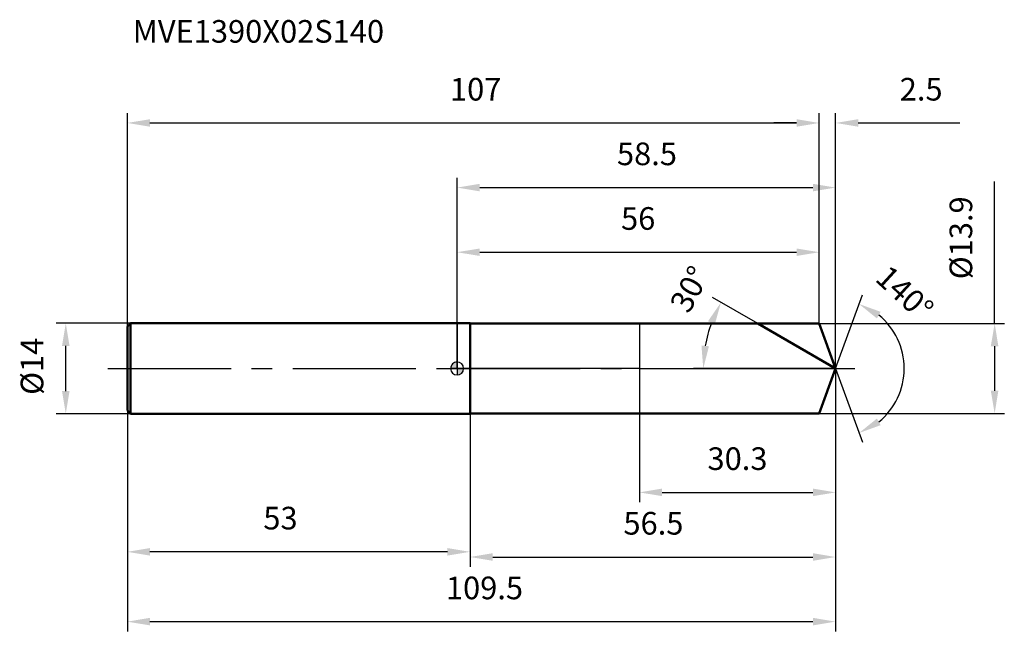
# Model space of a CAD drawing. Units: millimetres. Extents: x -68 to 85, y -41 to 54.
import ezdxf

# ---------------------------------------------------------------- set-up
doc = ezdxf.new("R2010")
doc.units = ezdxf.units.MM
doc.linetypes.add('CENTER2', pattern=[28.575, 19.05, -3.175, 3.175, -3.175])
for name, color, linetype, lineweight in [('1', 4, 'Continuous', 50), ('2', 7, 'Continuous', 25), ('4', 2, 'CENTER2', 25), ('cut', 1, 'Continuous', 25), ('nocut', 7, 'Continuous', 25), ('sk1', 4, 'Continuous', 50), ('sk2', 7, 'Continuous', 25), ('sk4', 2, 'CENTER2', 25), ('sk6', 5, 'Continuous', 35)]:
    doc.layers.add(name, color=color, linetype=linetype, lineweight=lineweight)
doc.layers.add('7', color=5, linetype='Continuous')
doc.styles.add('simplex', font='txt.shx', dxfattribs={"height": 3.5})
doc.styles.get("Standard").update_dxf_attribs({"font": 'txt.shx', "bigfont": '@extfont2.shx'})
doc.dimstyles.new('コピー - ISO-25', dxfattribs={"dimscale": 0, "dimtxt": 3.5, "dimasz": 3.5, "dimexe": 1.5, "dimexo": 0, "dimgap": 2.3, "dimtad": 1, "dimdsep": 46, "dimtxsty": 'simplex', "dimcen": 0.09, "dimclrd": 256, "dimclre": 256, "dimclrt": 256, "dimadec": 0, "dimazin": 0, "dimtfac": 1, "dimtofl": 0, "dimtmove": 0, "dimatfit": 3, "dimfxl": 1, "dimtolj": 1, "dimlwd": -1, "dimlwe": -1, "dimarcsym": 0})

# ---------------------------------------------------------------- blocks, each defined once
blk = doc.blocks.new('zero block')
h = blk.add_hatch(color=7)
h.paths.add_polyline_path([(0, 1, 0.414214), (-1, 0), (0, 0)])
h.paths.add_polyline_path([(1, 0), (0, 0), (0, -1, 0.414214)])
at = {"color": 7, "ltscale": 0.2}
for p, q in [((-1, 0), (1, 0)), ((0, -1), (0, 1))]:
    blk.add_line(p, q, dxfattribs=at)
for start, end in [(90, 180), (180, 270), (0, 90), (270, 0)]:
    blk.add_arc((0, 0), 1, start, end, dxfattribs=at)
blk = doc.blocks.new('*D491349003')
at = {"layer": '2'}
for p, q in [((0, 0), (0, 29.49)), ((58.53, 0), (58.53, 29.49)), ((3.5, 27.99), (55.03, 27.99))]:
    blk.add_line(p, q, dxfattribs=at)
for points in [[(3.5, 28.57), (3.5, 27.41), (0, 27.99)], [(55.03, 27.41), (55.03, 28.57), (58.53, 27.99)]]:
    blk.add_solid(points, dxfattribs=at)
at = {"layer": 'Defpoints', "color": 0}
for p in [(58.53, 27.99), (0, 0), (58.53, 0)]:
    blk.add_point(p, dxfattribs=at)
at = {"layer": '2', "insert": (29.36, 34.96), "char_height": 3.5, "attachment_point": 2, "line_spacing_factor": 0.9, "style": 'simplex'}
blk.add_mtext('\\A1;58.5', dxfattribs=at)
blk = doc.blocks.new('*D491449014')
at = {"layer": '2'}
for p, q in [((56, 6.95), (56, 39.49)), ((58.53, 0), (58.53, 39.49)), ((52.5, 37.99), (49, 37.99)), ((62.03, 37.99), (77.75, 37.99))]:
    blk.add_line(p, q, dxfattribs=at)
for points in [[(52.5, 37.41), (52.5, 38.57), (56, 37.99)], [(62.03, 38.57), (62.03, 37.41), (58.53, 37.99)]]:
    blk.add_solid(points, dxfattribs=at)
at = {"layer": 'Defpoints', "color": 0}
for p in [(56, 37.99), (56, 6.95), (58.53, 0)]:
    blk.add_point(p, dxfattribs=at)
at = {"layer": '2', "insert": (68.45, 44.96), "char_height": 3.5, "attachment_point": 1, "line_spacing_factor": 0.9, "style": 'simplex'}
blk.add_mtext('\\A1;2.5', dxfattribs=at)
blk = doc.blocks.new('*D491549025')
at = {"layer": 'Defpoints', "color": 0}
for p in [(-51, 0), (58.53, 0), (58.53, -39.17)]:
    blk.add_point(p, dxfattribs=at)
at = {"layer": 'sk2'}
for p, q in [((-51, 0), (-51, -40.67)), ((58.53, 0), (58.53, -40.67)), ((-47.5, -39.17), (55.03, -39.17))]:
    blk.add_line(p, q, dxfattribs=at)
for points in [[(-47.5, -38.58), (-47.5, -39.75), (-51, -39.17)], [(55.03, -39.75), (55.03, -38.58), (58.53, -39.17)]]:
    blk.add_solid(points, dxfattribs=at)
at = {"layer": 'sk2', "insert": (4.23, -32.2), "char_height": 3.5, "attachment_point": 2, "line_spacing_factor": 0.9, "style": 'simplex'}
blk.add_mtext('\\A1;109.5', dxfattribs=at)
blk = doc.blocks.new('*D491649036')
at = {"layer": '2'}
for p, q in [((83.13, 6.95), (83.13, 28.94)), ((56, 6.95), (84.63, 6.95)), ((83.13, 3.45), (83.13, -3.45)), ((56, -6.95), (84.63, -6.95))]:
    blk.add_line(p, q, dxfattribs=at)
for points in [[(83.71, 3.45), (82.54, 3.45), (83.13, 6.95)], [(82.54, -3.45), (83.71, -3.45), (83.13, -6.95)]]:
    blk.add_solid(points, dxfattribs=at)
at = {"layer": 'Defpoints', "color": 0}
for p in [(56, 6.95), (56, -6.95), (83.13, -6.95)]:
    blk.add_point(p, dxfattribs=at)
at = {"layer": '2', "insert": (76.16, 13.81), "char_height": 3.5, "attachment_point": 1, "rotation": 90, "line_spacing_factor": 0.9, "style": 'simplex'}
blk.add_mtext('\\A1;%%c13.9', dxfattribs=at)
blk = doc.blocks.new('*D491749047')
at = {"layer": '2'}
for p, q in [((46.49, 6.95), (39.51, 10.98)), ((58.53, 0), (36.57, 0))]:
    blk.add_line(p, q, dxfattribs=at)
blk.add_arc((58.53, 0), 20.46, 159.8123, 170.1877, dxfattribs=at)
for points in [[(39.85, 6.81), (38.8, 7.31), (40.81, 10.23)], [(37.79, 3.54), (38.95, 3.44), (38.07, 0)]]:
    blk.add_solid(points, dxfattribs=at)
at = {"layer": 'Defpoints', "color": 0}
for p in [(46.49, 6.95), (46.65, 6.86), (38.38, 3.55), (58.53, 0), (58.72, 0)]:
    blk.add_point(p, dxfattribs=at)
at = {"layer": '2', "insert": (34.44, 13.11), "char_height": 3.5, "attachment_point": 2, "rotation": 61.4393, "line_spacing_factor": 0.9, "style": 'simplex'}
blk.add_mtext('\\A1;30%%d', dxfattribs=at)
blk = doc.blocks.new('*D491849058')
at = {"layer": '2'}
for p, q in [((58.53, 0), (58.53, -30.67)), ((2, -6.95), (2, -30.67)), ((5.5, -29.17), (55.03, -29.17))]:
    blk.add_line(p, q, dxfattribs=at)
for points in [[(5.5, -28.58), (5.5, -29.75), (2, -29.17)], [(55.03, -29.75), (55.03, -28.58), (58.53, -29.17)]]:
    blk.add_solid(points, dxfattribs=at)
at = {"layer": 'Defpoints', "color": 0}
for p in [(58.53, 0), (2, -6.95), (58.53, -29.17)]:
    blk.add_point(p, dxfattribs=at)
at = {"layer": '2', "insert": (30.36, -22.2), "char_height": 3.5, "attachment_point": 2, "line_spacing_factor": 0.9, "style": 'simplex'}
blk.add_mtext('\\A1;56.5', dxfattribs=at)
blk = doc.blocks.new('*D491949069')
at = {"layer": '2'}
for p, q in [((28.2, 0), (28.2, -20.67)), ((58.53, 0), (58.53, -20.67)), ((31.7, -19.17), (55.03, -19.17))]:
    blk.add_line(p, q, dxfattribs=at)
for points in [[(31.7, -18.58), (31.7, -19.75), (28.2, -19.17)], [(55.03, -19.75), (55.03, -18.58), (58.53, -19.17)]]:
    blk.add_solid(points, dxfattribs=at)
at = {"layer": 'Defpoints', "color": 0}
for p in [(28.2, 0), (58.53, 0), (58.53, -19.17)]:
    blk.add_point(p, dxfattribs=at)
at = {"layer": '2', "insert": (43.36, -12.2), "char_height": 3.5, "attachment_point": 2, "line_spacing_factor": 0.9, "style": 'simplex'}
blk.add_mtext('\\A1;30.3', dxfattribs=at)
blk = doc.blocks.new('*D4920490710')
at = {"layer": 'Defpoints', "color": 0}
for p in [(-60.52, 7), (-50.5, 7), (-50.5, -7)]:
    blk.add_point(p, dxfattribs=at)
at = {"layer": 'sk2'}
for p, q in [((-50.5, 7), (-62.02, 7)), ((-60.52, -3.5), (-60.52, 3.5)), ((-50.5, -7), (-62.02, -7))]:
    blk.add_line(p, q, dxfattribs=at)
for points in [[(-59.94, 3.5), (-61.1, 3.5), (-60.52, 7)], [(-61.1, -3.5), (-59.94, -3.5), (-60.52, -7)]]:
    blk.add_solid(points, dxfattribs=at)
at = {"layer": 'sk2', "insert": (-67.49, -4.08), "char_height": 3.5, "attachment_point": 1, "rotation": 90, "line_spacing_factor": 0.9, "style": 'simplex'}
blk.add_mtext('\\A1;%%c14', dxfattribs=at)
blk = doc.blocks.new('*D4921490811')
at = {"layer": 'Defpoints', "color": 0}
for p in [(-51, -6.5), (2, -7), (-51, -28.37)]:
    blk.add_point(p, dxfattribs=at)
at = {"layer": 'sk2'}
for p, q in [((-51, -6.5), (-51, -29.87)), ((2, -7), (2, -29.87)), ((-1.5, -28.37), (-47.5, -28.37))]:
    blk.add_line(p, q, dxfattribs=at)
for points in [[(-47.5, -27.78), (-47.5, -28.95), (-51, -28.37)], [(-1.5, -28.95), (-1.5, -27.78), (2, -28.37)]]:
    blk.add_solid(points, dxfattribs=at)
at = {"layer": 'sk2', "insert": (-27.32, -21.4), "char_height": 3.5, "attachment_point": 2, "line_spacing_factor": 0.9, "style": 'simplex'}
blk.add_mtext('\\A1;53', dxfattribs=at)
blk = doc.blocks.new('*D4922490912')
at = {"layer": '2'}
for p, q in [((0, 0), (0, 19.49)), ((56, 6.95), (56, 19.49)), ((3.5, 17.99), (52.5, 17.99))]:
    blk.add_line(p, q, dxfattribs=at)
for points in [[(3.5, 18.57), (3.5, 17.41), (0, 17.99)], [(52.5, 17.41), (52.5, 18.57), (56, 17.99)]]:
    blk.add_solid(points, dxfattribs=at)
at = {"layer": 'Defpoints', "color": 0}
for p in [(56, 17.99), (56, 6.95), (0, 0)]:
    blk.add_point(p, dxfattribs=at)
at = {"layer": '2', "insert": (28, 24.96), "char_height": 3.5, "attachment_point": 2, "line_spacing_factor": 0.9, "style": 'simplex'}
blk.add_mtext('\\A1;56', dxfattribs=at)
blk = doc.blocks.new('*D4923491013')
at = {"layer": 'Defpoints', "color": 0}
for p in [(56, 37.99), (-51, 6.5), (56, 6.95)]:
    blk.add_point(p, dxfattribs=at)
at = {"layer": 'sk2'}
for p, q in [((-51, 6.5), (-51, 39.49)), ((56, 6.95), (56, 39.49)), ((-47.5, 37.99), (52.5, 37.99))]:
    blk.add_line(p, q, dxfattribs=at)
for points in [[(-47.5, 38.57), (-47.5, 37.41), (-51, 37.99)], [(52.5, 37.41), (52.5, 38.57), (56, 37.99)]]:
    blk.add_solid(points, dxfattribs=at)
at = {"layer": 'sk2', "insert": (2.87, 44.96), "char_height": 3.5, "attachment_point": 2, "line_spacing_factor": 0.9, "style": 'simplex'}
blk.add_mtext('\\A1;107', dxfattribs=at)
blk = doc.blocks.new('*D4924491114')
at = {"layer": '2'}
for q in [(62.68, 11.39), (62.68, -11.39)]:
    blk.add_line((58.53, 0), q, dxfattribs=at)
blk.add_arc((58.53, 0), 10.62, 308.9613, 51.0387, dxfattribs=at)
for points in [[(65.5, 8.77), (64.92, 7.75), (62.16, 9.98)], [(64.92, -7.75), (65.5, -8.77), (62.16, -9.98)]]:
    blk.add_solid(points, dxfattribs=at)
at = {"layer": 'Defpoints', "color": 0}
for p in [(58.51, 0.07), (58.53, 0), (58.53, 0), (58.51, -0.07), (68.29, -4.21)]:
    blk.add_point(p, dxfattribs=at)
at = {"layer": '2', "insert": (70.41, 12.97), "char_height": 3.5, "attachment_point": 2, "rotation": 317.5066, "line_spacing_factor": 0.9, "style": 'simplex'}
blk.add_mtext('\\A1;140%%d', dxfattribs=at)

msp = doc.modelspace()

# ---------------------------------------------------------------- linework, layer by layer
at = {"layer": '1'}
for p, q in [((2, 7), (0, 7)), ((2, 7), (2, -7)), ((2, 6.95), (56, 6.95)), ((58.53, 0), (46.49, 6.95)), ((56, 6.95), (58.53, 0)), ((58.53, 0), (56, -6.95)), ((0, -7), (2, -7)), ((56, -6.95), (2, -6.95))]:
    msp.add_line(p, q, dxfattribs=at)
at = {"layer": '4'}
msp.add_line((0, 0), (61.53, 0), dxfattribs=at)
at = {"layer": '7'}
for p, q in [((2, 6.95), (2, -6.95)), ((2, 6.95), (56, 6.95)), ((56, 6.95), (58.53, 0)), ((58.53, 0), (56, -6.95)), ((56, -6.95), (2, -6.95))]:
    msp.add_line(p, q, dxfattribs=at)
at = {"layer": 'cut'}
for p, q in [((56, 6.95), (28.2, 6.95)), ((28.2, 6.95), (28.2, 0)), ((56, 6.95), (58.53, 0)), ((28.2, 0), (58.53, 0))]:
    msp.add_line(p, q, dxfattribs=at)
at = {"layer": 'nocut'}
for p, q in [((0, 7), (0, 0)), ((2, 7), (0, 7)), ((2, 6.95), (2, 7)), ((2, 6.95), (28.2, 6.95)), ((28.2, 6.95), (28.2, 0)), ((28.2, 0), (0, 0))]:
    msp.add_line(p, q, dxfattribs=at)
at = {"layer": 'sk1'}
for p, q in [((-51, 6.5), (-50.5, 7)), ((-51, 6.5), (-51, -6.5)), ((-50.5, 7), (-50.5, -7)), ((0, 7), (-50.5, 7)), ((-51, -6.5), (-50.5, -7)), ((-50.5, -7), (0, -7))]:
    msp.add_line(p, q, dxfattribs=at)
at = {"layer": 'sk4'}
msp.add_line((-54, 0), (0, 0), dxfattribs=at)

# ---------------------------------------------------------------- block references
at = {"rotation": 180}
msp.add_blockref('zero block', (0, 0), dxfattribs=at)

# ---------------------------------------------------------------- texts
at = {"layer": 'sk6', "insert": (-50.16, 53.91), "char_height": 3.5, "width": 35.7, "attachment_point": 1, "line_spacing_factor": 0.9}
msp.add_mtext('MVE1390X02S140', dxfattribs=at)

# ---------------------------------------------------------------- dimensions: what is measured, and where the dimension line sits
at = {"layer": '2'}
dim = msp.add_linear_dim(base=(56, 37.99), p1=(58.53, 0), p2=(56, 6.95), angle=180, dimstyle='コピー - ISO-25', override={"dimscale": 1, "dimdec": 1}, dxfattribs=at)
dim.commit()
dim.dimension.update_dxf_attribs({"geometry": '*D491449014', "text_midpoint": (71.95, 37.99), "dimtype": 160})
for base, p1, p2, picture, middle in [((58.53, 27.99), (0, 0), (58.53, 0), '*D491349003', (29.36, 27.99)), ((56, 17.99), (0, 0), (56, 6.95), '*D4922490912', (28, 17.99)), ((58.53, -29.17), (2, -6.95), (58.53, 0), '*D491849058', (30.36, -29.17)), ((58.53, -19.17), (28.2, 0), (58.53, 0), '*D491949069', (43.36, -19.17))]:
    dim = msp.add_linear_dim(base=base, p1=p1, p2=p2, dimstyle='コピー - ISO-25', override={"dimscale": 1, "dimdec": 1}, dxfattribs=at)
    dim.commit()
    dim.dimension.update_dxf_attribs({"geometry": picture, "text_midpoint": middle, "dimtype": 160})
dim = msp.add_linear_dim(base=(83.13, -6.95), p1=(56, 6.95), p2=(56, -6.95), angle=270, text='%%c<>', dimstyle='コピー - ISO-25', override={"dimscale": 1, "dimdec": 1}, dxfattribs=at)
dim.commit()
dim.dimension.update_dxf_attribs({"geometry": '*D491649036', "text_midpoint": (83.13, 20.23), "dimtype": 160})
for base, line1, line2, picture, middle in [((38.3783, 3.5532), ((46.653, 6.857), (46.4918, 6.95)), ((58.7157, 0), (58.5296, 0)), '*D491749047', (40.5575, 9.7827)), ((68.2851, -4.2081), ((58.505, 0.0674), (58.5296, 0)), ((58.505, -0.0674), (58.5296, 0)), '*D4924491114', (65.7065, 7.834))]:
    dim = msp.add_angular_dim_2l(base=base, line1=line1, line2=line2, dimstyle='コピー - ISO-25', override={"dimscale": 1, "dimdec": 1}, dxfattribs=at)
    dim.commit()
    dim.dimension.update_dxf_attribs({"geometry": picture, "text_midpoint": middle, "dimtype": 162})
at = {"layer": 'sk2'}
for base, p1, p2, picture, middle in [((56, 37.99), (-51, 6.5), (56, 6.95), '*D4923491013', (2.87, 37.99)), ((58.53, -39.17), (-51, 0), (58.53, 0), '*D491549025', (4.23, -39.17))]:
    dim = msp.add_linear_dim(base=base, p1=p1, p2=p2, dimstyle='コピー - ISO-25', override={"dimscale": 1, "dimdec": 1}, dxfattribs=at)
    dim.commit()
    dim.dimension.update_dxf_attribs({"geometry": picture, "text_midpoint": middle, "dimtype": 160})
dim = msp.add_linear_dim(base=(-60.52, 7), p1=(-50.5, -7), p2=(-50.5, 7), angle=90, text='%%c<>', dimstyle='コピー - ISO-25', override={"dimscale": 1, "dimdec": 1}, dxfattribs=at)
dim.commit()
dim.dimension.update_dxf_attribs({"geometry": '*D4920490710', "text_midpoint": (-60.52, 0), "dimtype": 160})
dim = msp.add_linear_dim(base=(-51, -28.37), p1=(2, -7), p2=(-51, -6.5), angle=180, dimstyle='コピー - ISO-25', override={"dimscale": 1, "dimdec": 1}, dxfattribs=at)
dim.commit()
dim.dimension.update_dxf_attribs({"geometry": '*D4921490811', "text_midpoint": (-27.32, -28.37), "dimtype": 160})

doc.saveas('drawing.dxf')
